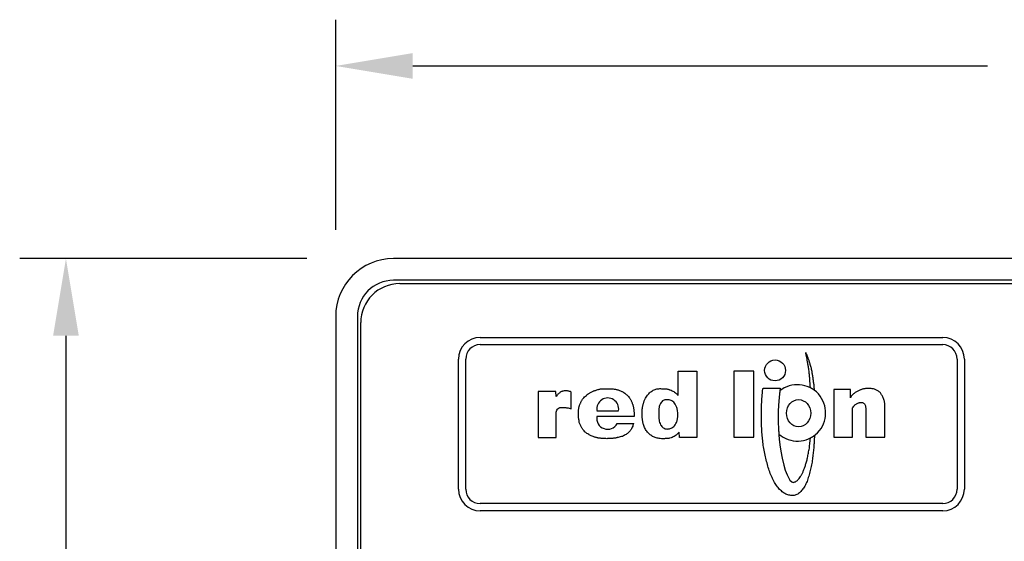
# Model space of a CAD drawing. Extents: x -1.2 to 35, y -5.4 to 2.
# Drawn here: x -0.9 to 2.5, y -0.5 to 1.3 of the extents above; entities that cross this region are included whole.
import ezdxf

# ---------------------------------------------------------------- set-up
doc = ezdxf.new("R2010")
doc.units = 0
doc.header["$LTSCALE"] = 0.5
doc.header["$MEASUREMENT"] = 0
doc.layers.get('0').update_dxf_attribs({"linetype": 'CONTINUOUS'})

msp = doc.modelspace()

# ---------------------------------------------------------------- linework, layer by layer
for p, q in [((0.2365, 0.5892), (0.2365, 1.3165)), ((0.5032, 1.1565), (2.4911, 1.1565)), ((0.1372, 0.4898), (-0.8568, 0.4898)), ((7.4865, 0.4898), (0.4365, 0.4898)), ((7.4865, 0.4148), (0.4365, 0.4148)), ((0.458, 0.4033), (7.465, 0.4033)), ((0.2365, 0.2898), (0.2365, -5.1602)), ((0.3115, 0.2898), (0.3115, -5.1602)), ((0.323, -5.1387), (0.323, 0.2683)), ((-0.6968, 0.2232), (-0.6968, -1.7827)), ((0.6615, -0.3076), (0.6615, 0.1424))]:
    msp.add_line(p, q)
at = {"color": 7}
for p, q in [((0.7365, 0.2174), (2.3365, 0.2174)), ((0.7365, 0.1924), (2.3365, 0.1924)), ((0.6865, -0.3076), (0.6865, 0.1424)), ((1.8627, 0.164), (1.8627, 0.1651)), ((1.8627, 0.1651), (1.8627, 0.1651)), ((1.8627, 0.1651), (1.8627, 0.1651)), ((1.8627, 0.1651), (1.8627, 0.1651)), ((1.8627, 0.1651), (1.8631, 0.1644)), ((1.8631, 0.1629), (1.8627, 0.164)), ((1.8631, 0.1644), (1.8635, 0.1633)), ((1.8635, 0.1607), (1.8631, 0.1629)), ((1.8635, 0.1633), (1.8646, 0.1611)), ((1.8638, 0.1585), (1.8635, 0.1607)), ((1.8646, 0.1552), (1.8638, 0.1585)), ((1.8646, 0.1611), (1.8653, 0.1592)), ((1.8649, 0.1537), (1.8646, 0.1552)), ((1.8653, 0.1519), (1.8649, 0.1537)), ((1.8653, 0.1592), (1.8664, 0.1563)), ((1.8657, 0.1497), (1.8653, 0.1519)), ((1.8664, 0.1475), (1.8657, 0.1497)), ((1.8664, 0.1563), (1.8679, 0.1533)), ((1.8664, 0.1456), (1.8664, 0.1475)), ((1.8671, 0.1434), (1.8664, 0.1456)), ((1.8671, 0.1412), (1.8671, 0.1434)), ((1.8679, 0.1387), (1.8671, 0.1412)), ((1.8679, 0.1533), (1.8693, 0.1493)), ((1.8682, 0.1365), (1.8679, 0.1387)), ((1.869, 0.1335), (1.8682, 0.1365)), ((1.8693, 0.1493), (1.8697, 0.1475)), ((1.8697, 0.1475), (1.8704, 0.1453)), ((1.8704, 0.1453), (1.8712, 0.1431)), ((1.8712, 0.1431), (1.8723, 0.1409)), ((1.8723, 0.1409), (1.873, 0.1387)), ((1.873, 0.1387), (1.8737, 0.1357)), ((2.3865, 0.1424), (2.3865, -0.3076)), ((2.4115, 0.1424), (2.4115, -0.3076)), ((1.8693, 0.1309), (1.869, 0.1335)), ((1.8701, 0.1276), (1.8693, 0.1309)), ((1.8701, 0.1247), (1.8701, 0.1276)), ((1.8708, 0.1218), (1.8701, 0.1247)), ((1.8712, 0.1185), (1.8708, 0.1218)), ((1.8719, 0.1152), (1.8712, 0.1185)), ((1.8723, 0.1119), (1.8719, 0.1152)), ((1.873, 0.1086), (1.8723, 0.1119)), ((1.8734, 0.1049), (1.873, 0.1086)), ((1.8741, 0.1008), (1.8734, 0.1049)), ((1.8737, 0.1357), (1.8748, 0.1332)), ((1.8748, 0.1332), (1.8759, 0.1298)), ((1.8759, 0.1298), (1.8767, 0.1273)), ((1.8767, 0.1273), (1.8774, 0.1243)), ((1.8774, 0.1243), (1.8782, 0.1214)), ((1.8782, 0.1214), (1.8793, 0.1181)), ((1.8793, 0.1181), (1.88, 0.1148)), ((1.88, 0.1148), (1.8811, 0.1115)), ((1.8811, 0.1115), (1.8818, 0.1078)), ((1.8818, 0.1078), (1.8829, 0.1038)), ((1.8829, 0.1038), (1.8833, 0.1008)), ((1.4217, 0.016), (1.4217, 0.1005)), ((1.4217, 0.1005), (1.4863, 0.1005)), ((1.4863, 0.1005), (1.4863, -0.1286)), ((1.6832, 0.1005), (1.6135, 0.1005)), ((1.6135, 0.1005), (1.6135, -0.1283)), ((1.6832, -0.1283), (1.6832, 0.1005)), ((1.8741, 0.0983), (1.8741, 0.1008)), ((1.8745, 0.095), (1.8741, 0.0983)), ((1.8748, 0.0924), (1.8745, 0.095)), ((1.8752, 0.0891), (1.8748, 0.0924)), ((1.8756, 0.0865), (1.8752, 0.0891)), ((1.8759, 0.0836), (1.8756, 0.0865)), ((1.8763, 0.0806), (1.8759, 0.0836)), ((1.8767, 0.0777), (1.8763, 0.0806)), ((1.8767, 0.0751), (1.8767, 0.0777)), ((1.8767, 0.0726), (1.8767, 0.0751)), ((1.8771, 0.07), (1.8767, 0.0726)), ((1.8774, 0.0674), (1.8771, 0.07)), ((1.8833, 0.1008), (1.8837, 0.0979)), ((1.8837, 0.0979), (1.884, 0.095)), ((1.884, 0.095), (1.8848, 0.0917)), ((1.8848, 0.0917), (1.8851, 0.0887)), ((1.8851, 0.0887), (1.8859, 0.0854)), ((1.8859, 0.0854), (1.8862, 0.0821)), ((1.8862, 0.0821), (1.887, 0.0788)), ((1.887, 0.0788), (1.8873, 0.0759)), ((1.8873, 0.0759), (1.8877, 0.0726)), ((1.8877, 0.0726), (1.8881, 0.0696)), ((1.8881, 0.0696), (1.8888, 0.0663)), ((1.1359, 0.034), (1.1382, 0.0351)), ((1.1382, 0.0351), (1.1404, 0.0359)), ((1.1404, 0.0359), (1.1429, 0.0366)), ((1.1429, 0.0366), (1.1455, 0.037)), ((1.1455, 0.037), (1.1481, 0.0377)), ((1.1481, 0.0377), (1.1506, 0.0381)), ((1.1506, 0.0381), (1.1532, 0.0388)), ((1.1532, 0.0388), (1.1561, 0.0388)), ((1.1561, 0.0388), (1.1587, 0.0392)), ((1.1587, 0.0392), (1.1617, 0.0395)), ((1.1617, 0.0395), (1.1642, 0.0399)), ((1.1642, 0.0399), (1.1672, 0.0399)), ((1.1672, 0.0399), (1.1697, 0.0399)), ((1.1697, 0.0399), (1.1727, 0.0399)), ((1.1727, 0.0399), (1.1745, 0.0399)), ((1.1745, 0.0399), (1.1756, 0.0399)), ((1.1756, 0.0399), (1.1789, 0.0399)), ((1.1789, 0.0399), (1.1815, 0.0399)), ((1.1815, 0.0399), (1.184, 0.0399)), ((1.184, 0.0399), (1.1866, 0.0399)), ((1.1866, 0.0399), (1.1896, 0.0399)), ((1.1896, 0.0399), (1.1918, 0.0399)), ((1.1918, 0.0399), (1.1947, 0.0395)), ((1.1947, 0.0395), (1.1969, 0.0392)), ((1.1969, 0.0392), (1.1998, 0.0384)), ((1.1998, 0.0384), (1.202, 0.0384)), ((1.202, 0.0384), (1.2042, 0.0377)), ((1.2042, 0.0377), (1.2064, 0.0373)), ((1.2064, 0.0373), (1.209, 0.0366)), ((1.209, 0.0366), (1.2112, 0.0362)), ((1.2112, 0.0362), (1.2134, 0.0355)), ((1.2134, 0.0355), (1.2156, 0.0348)), ((1.2156, 0.0348), (1.2182, 0.0337)), ((1.3328, 0.0329), (1.3354, 0.0344)), ((1.3354, 0.0344), (1.3387, 0.0355)), ((1.3387, 0.0355), (1.3416, 0.037)), ((1.3416, 0.037), (1.3446, 0.0381)), ((1.3446, 0.0381), (1.3475, 0.0388)), ((1.3475, 0.0388), (1.3508, 0.0392)), ((1.3508, 0.0392), (1.3541, 0.0399)), ((1.3541, 0.0399), (1.3574, 0.0403)), ((1.3574, 0.0403), (1.3607, 0.0403)), ((1.3607, 0.0403), (1.364, 0.0399)), ((1.364, 0.0399), (1.3666, 0.0399)), ((1.3666, 0.0399), (1.3695, 0.0399)), ((1.3695, 0.0399), (1.3721, 0.0399)), ((1.3721, 0.0399), (1.375, 0.0395)), ((1.375, 0.0395), (1.3773, 0.0395)), ((1.3773, 0.0395), (1.3798, 0.0392)), ((1.3798, 0.0392), (1.3824, 0.0388)), ((1.3824, 0.0388), (1.385, 0.0381)), ((1.385, 0.0381), (1.3868, 0.0377)), ((1.3868, 0.0377), (1.389, 0.037)), ((1.389, 0.037), (1.3908, 0.0366)), ((1.3908, 0.0366), (1.3919, 0.0362)), ((1.3919, 0.0362), (1.393, 0.0359)), ((1.393, 0.0359), (1.3967, 0.0348)), ((1.3967, 0.0348), (1.4004, 0.0329)), ((1.7133, 0.0329), (1.7137, 0.0344)), ((1.7137, 0.0344), (1.714, 0.037)), ((1.714, 0.037), (1.7148, 0.0388)), ((1.7148, 0.0388), (1.7155, 0.041)), ((1.7155, 0.041), (1.7159, 0.0414)), ((1.7159, 0.0414), (1.7737, 0.0414)), ((1.7737, 0.0414), (1.7705, 0.01)), ((1.8774, 0.0652), (1.8774, 0.0674)), ((1.8774, 0.0627), (1.8774, 0.0652)), ((1.8778, 0.0605), (1.8774, 0.0627)), ((1.8782, 0.0579), (1.8778, 0.0605)), ((1.8782, 0.0542), (1.8782, 0.0579)), ((1.8785, 0.0505), (1.8782, 0.0542)), ((1.8785, 0.0472), (1.8785, 0.0505)), ((1.8789, 0.0443), (1.8785, 0.0472)), ((1.8789, 0.0428), (1.8789, 0.0443)), ((1.8888, 0.0663), (1.8888, 0.0634)), ((1.8888, 0.0634), (1.8895, 0.0605)), ((1.8895, 0.0605), (1.8895, 0.0575)), ((1.8895, 0.0575), (1.8903, 0.0546)), ((1.8903, 0.0546), (1.8903, 0.0524)), ((1.8903, 0.0524), (1.8906, 0.0498)), ((1.8906, 0.0498), (1.8906, 0.0476)), ((1.8906, 0.0476), (1.891, 0.045)), ((1.891, 0.045), (1.891, 0.0432)), ((1.891, 0.0432), (1.8914, 0.041)), ((1.8914, 0.041), (1.8914, 0.0392)), ((1.8914, 0.0392), (1.8917, 0.037)), ((1.8917, 0.037), (1.8917, 0.0348)), ((2.0176, 0.0373), (1.9599, 0.0373)), ((1.9599, 0.0373), (1.96, -0.1283)), ((2.0176, 0.0083), (2.0176, 0.0373)), ((2.0495, 0.0344), (2.0473, 0.0333)), ((2.0517, 0.0355), (2.0495, 0.0344)), ((2.0539, 0.0362), (2.0517, 0.0355)), ((2.0561, 0.037), (2.0539, 0.0362)), ((2.0583, 0.0377), (2.0561, 0.037)), ((2.0606, 0.0381), (2.0583, 0.0377)), ((2.0628, 0.0388), (2.0606, 0.0381)), ((2.0653, 0.0392), (2.0628, 0.0388)), ((2.0672, 0.0399), (2.0653, 0.0392)), ((2.0694, 0.0403), (2.0672, 0.0399)), ((2.0716, 0.0406), (2.0694, 0.0403)), ((2.0738, 0.0406), (2.0716, 0.0406)), ((2.0774, 0.0406), (2.0738, 0.0406)), ((2.0815, 0.0406), (2.0774, 0.0406)), ((2.0841, 0.0406), (2.0815, 0.0406)), ((2.087, 0.0406), (2.0841, 0.0406)), ((2.0896, 0.0406), (2.087, 0.0406)), ((2.0925, 0.0399), (2.0896, 0.0406)), ((2.0951, 0.0395), (2.0925, 0.0399)), ((2.0976, 0.0388), (2.0951, 0.0395)), ((2.1002, 0.0381), (2.0976, 0.0388)), ((2.1031, 0.037), (2.1002, 0.0381)), ((2.1053, 0.0362), (2.1031, 0.037)), ((2.1079, 0.0351), (2.1053, 0.0362)), ((2.1101, 0.0337), (2.1079, 0.0351)), ((0.9978, 0.0307), (0.9365, 0.0307)), ((0.9365, 0.0307), (0.9365, -0.1286)), ((0.9997, 0.0131), (0.9978, 0.0307)), ((1.0015, 0.016), (0.9997, 0.0131)), ((1.0033, 0.0186), (1.0015, 0.016)), ((1.0055, 0.0208), (1.0033, 0.0186)), ((1.0077, 0.0226), (1.0055, 0.0208)), ((1.0096, 0.0245), (1.0077, 0.0226)), ((1.0114, 0.0259), (1.0096, 0.0245)), ((1.0136, 0.0274), (1.0114, 0.0259)), ((1.0158, 0.0285), (1.0136, 0.0274)), ((1.0176, 0.0296), (1.0158, 0.0285)), ((1.0195, 0.0307), (1.0176, 0.0296)), ((1.0213, 0.0314), (1.0195, 0.0307)), ((1.0235, 0.0318), (1.0213, 0.0314)), ((1.0272, 0.0325), (1.0235, 0.0318)), ((1.0312, 0.0325), (1.0272, 0.0325)), ((1.0334, 0.0325), (1.0312, 0.0325)), ((1.0356, 0.0325), (1.0334, 0.0325)), ((1.0382, 0.0325), (1.0356, 0.0325)), ((1.0408, 0.0318), (1.0382, 0.0325)), ((1.043, 0.0314), (1.0408, 0.0318)), ((1.0459, 0.0307), (1.043, 0.0314)), ((1.0485, 0.0296), (1.0459, 0.0307)), ((1.0514, 0.0281), (1.0485, 0.0296)), ((1.0514, -0.0295), (1.0514, 0.0281)), ((1.0882, -0.0005), (1.0893, 0.0013)), ((1.0893, 0.0013), (1.0904, 0.0032)), ((1.0904, 0.0032), (1.0919, 0.0046)), ((1.0919, 0.0046), (1.0945, 0.0079)), ((1.0945, 0.0079), (1.0974, 0.0113)), ((1.0974, 0.0113), (1.1007, 0.0142)), ((1.1007, 0.0142), (1.104, 0.0168)), ((1.104, 0.0168), (1.1055, 0.0186)), ((1.1055, 0.0186), (1.1073, 0.0201)), ((1.1073, 0.0201), (1.1088, 0.0215)), ((1.1088, 0.0215), (1.1106, 0.0226)), ((1.1106, 0.0226), (1.1125, 0.0237)), ((1.1125, 0.0237), (1.1143, 0.0248)), ((1.1143, 0.0248), (1.1161, 0.0259)), ((1.1161, 0.0259), (1.1183, 0.027)), ((1.1183, 0.027), (1.1202, 0.0281)), ((1.1202, 0.0281), (1.1224, 0.0292)), ((1.1224, 0.0292), (1.1246, 0.0303)), ((1.1246, 0.0303), (1.1268, 0.0311)), ((1.1268, 0.0311), (1.129, 0.0322)), ((1.129, 0.0322), (1.1312, 0.0329)), ((1.1312, 0.0329), (1.1334, 0.0337)), ((1.1334, 0.0337), (1.1359, 0.034)), ((1.2182, 0.0337), (1.2219, 0.0325)), ((1.2219, 0.0325), (1.2259, 0.0307)), ((1.2259, 0.0307), (1.2277, 0.0296)), ((1.2277, 0.0296), (1.2296, 0.0285)), ((1.2296, 0.0285), (1.2314, 0.0274)), ((1.2314, 0.0274), (1.2336, 0.0263)), ((1.2336, 0.0263), (1.2369, 0.0241)), ((1.2369, 0.0241), (1.2402, 0.0212)), ((1.2402, 0.0212), (1.2417, 0.0201)), ((1.2417, 0.0201), (1.2435, 0.0186)), ((1.2435, 0.0186), (1.245, 0.0171)), ((1.245, 0.0171), (1.2468, 0.0153)), ((1.2468, 0.0153), (1.2494, 0.0127)), ((1.2494, 0.0127), (1.252, 0.0094)), ((1.252, 0.0094), (1.2531, 0.0079)), ((1.2531, 0.0079), (1.2542, 0.0061)), ((1.2542, 0.0061), (1.2553, 0.0046)), ((1.2553, 0.0046), (1.2564, 0.0024)), ((1.2564, 0.0024), (1.2571, 0.001)), ((1.2571, 0.001), (1.2582, -0.0009)), ((1.3042, -0.0016), (1.3053, 0.0002)), ((1.3053, 0.0002), (1.3068, 0.0043)), ((1.3068, 0.0043), (1.3086, 0.0076)), ((1.3086, 0.0076), (1.3104, 0.0109)), ((1.3104, 0.0109), (1.3126, 0.0142)), ((1.3126, 0.0142), (1.3148, 0.0171)), ((1.3148, 0.0171), (1.3174, 0.0197)), ((1.3174, 0.0197), (1.3196, 0.0226)), ((1.3196, 0.0226), (1.3218, 0.0252)), ((1.3218, 0.0252), (1.3244, 0.0274)), ((1.3244, 0.0274), (1.3273, 0.0292)), ((1.3273, 0.0292), (1.3299, 0.0314)), ((1.3299, 0.0314), (1.3328, 0.0329)), ((1.3724, 0.0002), (1.3696, -0.0012)), ((1.3757, 0.0012), (1.3724, 0.0002)), ((1.3791, 0.0016), (1.3757, 0.0012)), ((1.3833, 0.0016), (1.3791, 0.0016)), ((1.3838, 0.0016), (1.3833, 0.0016)), ((1.3852, 0.0016), (1.3838, 0.0016)), ((1.3876, 0.0016), (1.3852, 0.0016)), ((1.3905, 0.0016), (1.3876, 0.0016)), ((1.3938, 0.0002), (1.3905, 0.0016)), ((1.3966, -0.0007), (1.3938, 0.0002)), ((1.4004, 0.0329), (1.4033, 0.0318)), ((1.4033, 0.0318), (1.4063, 0.03)), ((1.4063, 0.03), (1.4088, 0.0281)), ((1.4088, 0.0281), (1.4118, 0.0259)), ((1.4118, 0.0259), (1.414, 0.0237)), ((1.414, 0.0237), (1.4165, 0.0215)), ((1.4165, 0.0215), (1.4191, 0.019)), ((1.4191, 0.019), (1.4217, 0.016)), ((1.7107, 0.0039), (1.7111, 0.0061)), ((1.7107, 0.0017), (1.7107, 0.0039)), ((1.7107, -0.0009), (1.7107, 0.0017)), ((1.7111, 0.0083), (1.7115, 0.0105)), ((1.7111, 0.0061), (1.7111, 0.0083)), ((1.7115, 0.0124), (1.7118, 0.0138)), ((1.7115, 0.0105), (1.7115, 0.0124)), ((1.7118, 0.0175), (1.7122, 0.0204)), ((1.7118, 0.0138), (1.7118, 0.0175)), ((1.7122, 0.0204), (1.7126, 0.0237)), ((1.7126, 0.0237), (1.7129, 0.0259)), ((1.7129, 0.0289), (1.7133, 0.0307)), ((1.7129, 0.0259), (1.7129, 0.0289)), ((1.7133, 0.0307), (1.7133, 0.0329)), ((1.7705, 0.01), (1.7686, -0.018)), ((1.7705, 0.01), (1.7686, -0.018)), ((1.7727, 0.0319), (1.7705, 0.01)), ((2.0187, 0.0105), (2.0176, 0.0083)), ((2.0198, 0.0127), (2.0187, 0.0105)), ((2.0213, 0.0149), (2.0198, 0.0127)), ((2.0227, 0.0164), (2.0213, 0.0149)), ((2.0242, 0.0186), (2.0227, 0.0164)), ((2.026, 0.0201), (2.0242, 0.0186)), ((2.0279, 0.0219), (2.026, 0.0201)), ((2.0301, 0.023), (2.0279, 0.0219)), ((2.0319, 0.0248), (2.0301, 0.023)), ((2.0337, 0.0263), (2.0319, 0.0248)), ((2.036, 0.0278), (2.0337, 0.0263)), ((2.0382, 0.0289), (2.036, 0.0278)), ((2.0404, 0.0303), (2.0382, 0.0289)), ((2.0426, 0.0314), (2.0404, 0.0303)), ((2.0448, 0.0325), (2.0426, 0.0314)), ((2.0473, 0.0333), (2.0448, 0.0325)), ((2.1127, 0.0322), (2.1101, 0.0337)), ((2.1145, 0.0311), (2.1127, 0.0322)), ((2.1167, 0.0292), (2.1145, 0.0311)), ((2.1186, 0.0274), (2.1167, 0.0292)), ((2.1208, 0.0252), (2.1186, 0.0274)), ((2.1222, 0.0234), (2.1208, 0.0252)), ((2.1237, 0.0212), (2.1222, 0.0234)), ((2.1252, 0.019), (2.1237, 0.0212)), ((2.127, 0.0164), (2.1252, 0.019)), ((2.1281, 0.0142), (2.127, 0.0164)), ((2.1296, 0.0113), (2.1281, 0.0142)), ((2.1307, 0.0087), (2.1296, 0.0113)), ((2.1321, 0.0054), (2.1307, 0.0087)), ((2.1329, 0.0028), (2.1321, 0.0054)), ((2.134, -0.0005), (2.1329, 0.0028)), ((1.0015, -0.0343), (1.0041, -0.0313)), ((1.0041, -0.0313), (1.0063, -0.0284)), ((1.0063, -0.0284), (1.0099, -0.0266)), ((1.0099, -0.0266), (1.0118, -0.0255)), ((1.0118, -0.0255), (1.014, -0.0251)), ((1.014, -0.0251), (1.0165, -0.0251)), ((1.0165, -0.0251), (1.0195, -0.0251)), ((1.0195, -0.0251), (1.0217, -0.0251)), ((1.0217, -0.0251), (1.0239, -0.0251)), ((1.0239, -0.0251), (1.0261, -0.0251)), ((1.0261, -0.0251), (1.0287, -0.0251)), ((1.0287, -0.0251), (1.0305, -0.0251)), ((1.0305, -0.0251), (1.0327, -0.0255)), ((1.0327, -0.0255), (1.0349, -0.0258)), ((1.0349, -0.0258), (1.0371, -0.0262)), ((1.0371, -0.0262), (1.0408, -0.0269)), ((1.0408, -0.0269), (1.0444, -0.0277)), ((1.0444, -0.0277), (1.0478, -0.0284)), ((1.0478, -0.0284), (1.0514, -0.0295)), ((1.0765, -0.035), (1.0768, -0.0324)), ((1.0768, -0.0324), (1.0772, -0.0302)), ((1.0772, -0.0302), (1.0779, -0.028)), ((1.0779, -0.0255), (1.0787, -0.0233)), ((1.0779, -0.028), (1.0779, -0.0255)), ((1.0787, -0.0233), (1.079, -0.0211)), ((1.079, -0.0211), (1.0801, -0.0189)), ((1.0801, -0.0189), (1.0805, -0.0167)), ((1.0805, -0.0167), (1.0812, -0.0144)), ((1.0812, -0.0144), (1.0823, -0.0126)), ((1.0823, -0.0126), (1.0834, -0.0108)), ((1.0834, -0.0108), (1.0842, -0.0086)), ((1.0842, -0.0086), (1.0849, -0.0064)), ((1.0849, -0.0064), (1.086, -0.0045)), ((1.086, -0.0045), (1.0871, -0.0027)), ((1.0871, -0.0027), (1.0882, -0.0005)), ((1.2582, -0.0009), (1.2593, -0.0027)), ((1.2593, -0.0027), (1.2604, -0.0049)), ((1.2604, -0.0049), (1.2612, -0.0067)), ((1.2612, -0.0067), (1.2619, -0.0089)), ((1.2619, -0.0089), (1.2626, -0.0111)), ((1.2626, -0.0111), (1.2637, -0.0133)), ((1.2637, -0.0133), (1.2641, -0.0152)), ((1.2641, -0.0152), (1.2648, -0.0174)), ((1.2648, -0.0174), (1.2652, -0.0196)), ((1.2652, -0.0196), (1.2659, -0.0218)), ((1.2659, -0.0218), (1.2663, -0.024)), ((1.2663, -0.024), (1.2667, -0.0266)), ((1.2667, -0.0266), (1.267, -0.0288)), ((1.267, -0.0288), (1.2678, -0.0313)), ((1.2678, -0.0313), (1.2678, -0.0335)), ((1.2678, -0.0335), (1.2681, -0.0361)), ((1.2968, -0.0332), (1.2972, -0.0306)), ((1.2968, -0.0357), (1.2968, -0.0332)), ((1.2972, -0.0306), (1.2976, -0.028)), ((1.2976, -0.028), (1.2979, -0.0258)), ((1.2979, -0.0233), (1.2987, -0.0207)), ((1.2979, -0.0258), (1.2979, -0.0233)), ((1.2987, -0.0207), (1.299, -0.0185)), ((1.299, -0.0185), (1.2998, -0.0163)), ((1.2998, -0.0163), (1.3001, -0.0141)), ((1.3001, -0.0141), (1.3009, -0.0119)), ((1.3009, -0.0119), (1.3012, -0.0097)), ((1.3012, -0.0097), (1.3023, -0.0078)), ((1.3023, -0.0078), (1.3027, -0.0056)), ((1.3027, -0.0056), (1.3035, -0.0034)), ((1.3035, -0.0034), (1.3042, -0.0016)), ((1.3544, -0.0316), (1.3539, -0.0344)), ((1.3549, -0.0292), (1.3544, -0.0316)), ((1.3553, -0.0268), (1.3549, -0.0292)), ((1.3558, -0.0221), (1.3553, -0.0268)), ((1.3572, -0.0183), (1.3558, -0.0221)), ((1.3586, -0.014), (1.3572, -0.0183)), ((1.3605, -0.0112), (1.3586, -0.014)), ((1.362, -0.0079), (1.3605, -0.0112)), ((1.3643, -0.0055), (1.362, -0.0079)), ((1.3667, -0.0026), (1.3643, -0.0055)), ((1.3696, -0.0012), (1.3667, -0.0026)), ((1.3995, -0.0022), (1.3966, -0.0007)), ((1.4028, -0.0041), (1.3995, -0.0022)), ((1.4061, -0.0069), (1.4028, -0.0041)), ((1.4085, -0.0098), (1.4061, -0.0069)), ((1.4113, -0.0136), (1.4085, -0.0098)), ((1.4123, -0.0155), (1.4113, -0.0136)), ((1.4137, -0.0178), (1.4123, -0.0155)), ((1.4147, -0.0202), (1.4137, -0.0178)), ((1.4161, -0.023), (1.4147, -0.0202)), ((1.4166, -0.0254), (1.4161, -0.023)), ((1.4175, -0.0283), (1.4166, -0.0254)), ((1.418, -0.0316), (1.4175, -0.0283)), ((1.4189, -0.0349), (1.418, -0.0316)), ((1.7096, -0.0178), (1.71, -0.0148)), ((1.7096, -0.0207), (1.7096, -0.0178)), ((1.7096, -0.024), (1.7096, -0.0207)), ((1.7096, -0.0277), (1.7096, -0.024)), ((1.7096, -0.031), (1.7096, -0.0277)), ((1.7096, -0.0343), (1.7096, -0.031)), ((1.71, -0.0115), (1.7104, -0.0089)), ((1.71, -0.0148), (1.71, -0.0115)), ((1.7104, -0.006), (1.7107, -0.0038)), ((1.7104, -0.0089), (1.7104, -0.006)), ((1.7107, -0.0038), (1.7107, -0.0009)), ((1.7686, -0.018), (1.7673, -0.0378)), ((1.7686, -0.018), (1.7673, -0.0378)), ((2.0249, -0.0262), (2.0264, -0.0236)), ((2.0249, -0.0291), (2.0249, -0.0262)), ((2.0249, -0.1283), (2.0249, -0.0291)), ((2.0264, -0.0236), (2.0286, -0.0207)), ((2.0286, -0.0207), (2.0315, -0.0178)), ((2.0315, -0.0178), (2.033, -0.0163)), ((2.033, -0.0163), (2.0349, -0.0148)), ((2.0349, -0.0148), (2.0367, -0.0137)), ((2.0367, -0.0137), (2.0389, -0.0126)), ((2.0389, -0.0126), (2.0407, -0.0115)), ((2.0407, -0.0115), (2.0429, -0.0104)), ((2.0429, -0.0104), (2.0451, -0.0093)), ((2.0451, -0.0093), (2.0473, -0.0089)), ((2.0473, -0.0089), (2.0492, -0.0078)), ((2.0492, -0.0078), (2.0514, -0.0075)), ((2.0514, -0.0075), (2.0532, -0.0075)), ((2.0532, -0.0075), (2.0554, -0.0075)), ((2.0554, -0.0075), (2.0572, -0.0075)), ((2.0572, -0.0075), (2.0595, -0.0082)), ((2.0595, -0.0082), (2.0613, -0.0089)), ((2.0613, -0.0089), (2.0631, -0.01)), ((2.0631, -0.01), (2.0646, -0.0111)), ((2.0646, -0.0111), (2.0661, -0.0126)), ((2.0661, -0.0126), (2.0672, -0.0144)), ((2.0672, -0.0144), (2.0683, -0.017)), ((2.0683, -0.017), (2.069, -0.0192)), ((2.069, -0.0192), (2.0697, -0.0225)), ((2.0697, -0.0225), (2.0697, -0.024)), ((2.0697, -0.024), (2.0701, -0.0258)), ((2.0701, -0.0258), (2.0705, -0.0277)), ((2.0705, -0.0277), (2.0708, -0.0299)), ((2.0708, -0.0299), (2.0708, -0.1283)), ((2.1347, -0.0038), (2.134, -0.0005)), ((2.1355, -0.0075), (2.1347, -0.0038)), ((2.1358, -0.0108), (2.1355, -0.0075)), ((2.1362, -0.0144), (2.1358, -0.0108)), ((2.1362, -0.0163), (2.1362, -0.0144)), ((2.1362, -0.0181), (2.1362, -0.0163)), ((2.1362, -0.0203), (2.1362, -0.0181)), ((2.1366, -0.0225), (2.1362, -0.0203)), ((2.1366, -0.1283), (2.1366, -0.0225)), ((0.9997, -0.0413), (1.0004, -0.0376)), ((0.9997, -0.0453), (0.9997, -0.0413)), ((0.9997, -0.1286), (0.9997, -0.0453)), ((1.0004, -0.0376), (1.0015, -0.0343)), ((1.0765, -0.0376), (1.0765, -0.035)), ((1.0765, -0.0398), (1.0765, -0.0376)), ((1.0765, -0.0424), (1.0765, -0.0398)), ((1.0765, -0.0449), (1.0765, -0.0424)), ((1.0765, -0.0479), (1.0765, -0.0449)), ((1.0765, -0.0504), (1.0765, -0.0479)), ((1.0765, -0.0534), (1.0765, -0.0504)), ((1.0765, -0.0563), (1.0765, -0.0534)), ((1.0768, -0.0592), (1.0765, -0.0563)), ((1.0768, -0.0618), (1.0768, -0.0592)), ((1.0772, -0.0644), (1.0768, -0.0618)), ((1.0776, -0.067), (1.0772, -0.0644)), ((1.0783, -0.0699), (1.0776, -0.067)), ((1.14, -0.0362), (1.14, -0.0362)), ((1.14, -0.0362), (1.1745, -0.0362)), ((1.1745, -0.0559), (1.1401, -0.0559)), ((1.1745, -0.0362), (1.2151, -0.0362)), ((1.2696, -0.0559), (1.1745, -0.0559)), ((1.2681, -0.0361), (1.2685, -0.0387)), ((1.2685, -0.0387), (1.2689, -0.0413)), ((1.2689, -0.0413), (1.2689, -0.0435)), ((1.2689, -0.0435), (1.2692, -0.0464)), ((1.2692, -0.0464), (1.2692, -0.049)), ((1.2692, -0.049), (1.2696, -0.0519)), ((1.2696, -0.0519), (1.2696, -0.0559)), ((1.2968, -0.0383), (1.2968, -0.0357)), ((1.2968, -0.0413), (1.2968, -0.0383)), ((1.2968, -0.0438), (1.2968, -0.0413)), ((1.2968, -0.0471), (1.2968, -0.0438)), ((1.2968, -0.0493), (1.2968, -0.0471)), ((1.2968, -0.0519), (1.2968, -0.0493)), ((1.2968, -0.0545), (1.2968, -0.0519)), ((1.2968, -0.057), (1.2968, -0.0545)), ((1.2968, -0.0592), (1.2968, -0.057)), ((1.2972, -0.0618), (1.2968, -0.0592)), ((1.2976, -0.064), (1.2972, -0.0618)), ((1.2979, -0.0666), (1.2976, -0.064)), ((1.2979, -0.0684), (1.2979, -0.0666)), ((1.3539, -0.0344), (1.3539, -0.0373)), ((1.3539, -0.0373), (1.3539, -0.0397)), ((1.3539, -0.0397), (1.3539, -0.0425)), ((1.3539, -0.0425), (1.3539, -0.0458)), ((1.3539, -0.0458), (1.3539, -0.0492)), ((1.3539, -0.0492), (1.3539, -0.0539)), ((1.3539, -0.0539), (1.3539, -0.0586)), ((1.3539, -0.0586), (1.3544, -0.0634)), ((1.3544, -0.0634), (1.3553, -0.0686)), ((1.418, -0.0681), (1.4189, -0.0653)), ((1.4194, -0.0382), (1.4189, -0.0349)), ((1.4189, -0.0653), (1.4194, -0.0615)), ((1.4199, -0.042), (1.4194, -0.0382)), ((1.4194, -0.0615), (1.4199, -0.0582)), ((1.4199, -0.0463), (1.4199, -0.042)), ((1.4204, -0.0511), (1.4199, -0.0463)), ((1.4199, -0.0544), (1.4204, -0.0511)), ((1.4199, -0.0582), (1.4199, -0.0544)), ((1.7093, -0.0629), (1.7096, -0.0589)), ((1.7093, -0.0673), (1.7093, -0.0629)), ((1.7093, -0.0721), (1.7093, -0.0673)), ((1.7096, -0.0379), (1.7096, -0.0343)), ((1.7096, -0.042), (1.7096, -0.0379)), ((1.7096, -0.046), (1.7096, -0.042)), ((1.7096, -0.0501), (1.7096, -0.046)), ((1.7096, -0.0545), (1.7096, -0.0501)), ((1.7096, -0.0589), (1.7096, -0.0545)), ((1.7673, -0.0378), (1.7673, -0.0581)), ((1.7673, -0.0378), (1.7673, -0.0581)), ((1.7673, -0.0581), (1.7673, -0.0766)), ((1.7673, -0.0581), (1.7673, -0.0766)), ((1.0783, -0.0721), (1.0783, -0.0699)), ((1.079, -0.0747), (1.0783, -0.0721)), ((1.0794, -0.0769), (1.079, -0.0747)), ((1.0805, -0.0794), (1.0794, -0.0769)), ((1.0812, -0.0816), (1.0805, -0.0794)), ((1.082, -0.0838), (1.0812, -0.0816)), ((1.0831, -0.086), (1.082, -0.0838)), ((1.0842, -0.0882), (1.0831, -0.086)), ((1.0849, -0.0901), (1.0842, -0.0882)), ((1.0856, -0.0919), (1.0849, -0.0901)), ((1.0867, -0.0938), (1.0856, -0.0919)), ((1.0879, -0.096), (1.0867, -0.0938)), ((1.089, -0.0974), (1.0879, -0.096)), ((1.0901, -0.0993), (1.089, -0.0974)), ((1.0915, -0.1011), (1.0901, -0.0993)), ((1.093, -0.1029), (1.0915, -0.1011)), ((1.2108, -0.0811), (1.2674, -0.0811)), ((1.2586, -0.1015), (1.2567, -0.1037)), ((1.26, -0.0985), (1.2586, -0.1015)), ((1.2615, -0.0956), (1.26, -0.0985)), ((1.2626, -0.0927), (1.2615, -0.0956)), ((1.2641, -0.0901), (1.2626, -0.0927)), ((1.2648, -0.0868), (1.2641, -0.0901)), ((1.2659, -0.0838), (1.2648, -0.0868)), ((1.2665, -0.0811), (1.2659, -0.0838)), ((1.2983, -0.0706), (1.2979, -0.0684)), ((1.2987, -0.0728), (1.2983, -0.0706)), ((1.299, -0.075), (1.2987, -0.0728)), ((1.2994, -0.0769), (1.299, -0.075)), ((1.3001, -0.0791), (1.2994, -0.0769)), ((1.3005, -0.0813), (1.3001, -0.0791)), ((1.3016, -0.0835), (1.3005, -0.0813)), ((1.3027, -0.0871), (1.3016, -0.0835)), ((1.3038, -0.0908), (1.3027, -0.0871)), ((1.3053, -0.0941), (1.3038, -0.0908)), ((1.3071, -0.0978), (1.3053, -0.0941)), ((1.3086, -0.1011), (1.3071, -0.0978)), ((1.3108, -0.1044), (1.3086, -0.1011)), ((1.3553, -0.0686), (1.3558, -0.0729)), ((1.3558, -0.0729), (1.3572, -0.0772)), ((1.3572, -0.0772), (1.3586, -0.081)), ((1.3586, -0.081), (1.3605, -0.0848)), ((1.3605, -0.0848), (1.362, -0.0876)), ((1.362, -0.0876), (1.3643, -0.0909)), ((1.3643, -0.0909), (1.3667, -0.0933)), ((1.3667, -0.0933), (1.3696, -0.0957)), ((1.3696, -0.0957), (1.3724, -0.0971)), ((1.3724, -0.0971), (1.3757, -0.0985)), ((1.3757, -0.0985), (1.3795, -0.0995)), ((1.3795, -0.0995), (1.3838, -0.0999)), ((1.3838, -0.0999), (1.3857, -0.0995)), ((1.3857, -0.0995), (1.3881, -0.0995)), ((1.3881, -0.0995), (1.3909, -0.0985)), ((1.3909, -0.0985), (1.3942, -0.098)), ((1.3942, -0.098), (1.3971, -0.0966)), ((1.3971, -0.0966), (1.3999, -0.0952)), ((1.3999, -0.0952), (1.4028, -0.0933)), ((1.4028, -0.0933), (1.4061, -0.0914)), ((1.4061, -0.0914), (1.4085, -0.0881)), ((1.4085, -0.0881), (1.4113, -0.0852)), ((1.4113, -0.0852), (1.4137, -0.081)), ((1.4137, -0.081), (1.4161, -0.0767)), ((1.4161, -0.0767), (1.4166, -0.0738)), ((1.4166, -0.0738), (1.4175, -0.071)), ((1.4175, -0.071), (1.418, -0.0681)), ((1.7093, -0.0769), (1.7093, -0.0721)), ((1.7093, -0.0813), (1.7093, -0.0769)), ((1.7096, -0.0864), (1.7093, -0.0813)), ((1.71, -0.0912), (1.7096, -0.0864)), ((1.7104, -0.0967), (1.71, -0.0912)), ((1.7104, -0.1015), (1.7104, -0.0967)), ((1.7107, -0.1066), (1.7104, -0.1015)), ((1.7673, -0.0766), (1.7686, -0.0982)), ((1.7673, -0.0766), (1.7686, -0.0982)), ((1.7686, -0.0982), (1.7699, -0.1199)), ((1.7686, -0.0982), (1.7697, -0.1171)), ((0.9365, -0.1286), (0.9997, -0.1286)), ((1.0956, -0.1059), (1.093, -0.1029)), ((1.0985, -0.1092), (1.0956, -0.1059)), ((1.1, -0.1103), (1.0985, -0.1092)), ((1.1018, -0.1117), (1.1, -0.1103)), ((1.1033, -0.1132), (1.1018, -0.1117)), ((1.1055, -0.1147), (1.1033, -0.1132)), ((1.1088, -0.1169), (1.1055, -0.1147)), ((1.1121, -0.1191), (1.1088, -0.1169)), ((1.1139, -0.1198), (1.1121, -0.1191)), ((1.1158, -0.1209), (1.1139, -0.1198)), ((1.1176, -0.1217), (1.1158, -0.1209)), ((1.1198, -0.1228), (1.1176, -0.1217)), ((1.1235, -0.1242), (1.1198, -0.1228)), ((1.1275, -0.1261), (1.1235, -0.1242)), ((1.1297, -0.1264), (1.1275, -0.1261)), ((1.1319, -0.1275), (1.1297, -0.1264)), ((1.1341, -0.1279), (1.1319, -0.1275)), ((1.1363, -0.129), (1.1341, -0.1279)), ((1.1385, -0.1294), (1.1363, -0.129)), ((1.1407, -0.1297), (1.1385, -0.1294)), ((1.1429, -0.1301), (1.1407, -0.1297)), ((1.1451, -0.1308), (1.1429, -0.1301)), ((1.1473, -0.1308), (1.1451, -0.1308)), ((1.1495, -0.1316), (1.1473, -0.1308)), ((1.1521, -0.1316), (1.1495, -0.1316)), ((1.1547, -0.1323), (1.1521, -0.1316)), ((1.1569, -0.1323), (1.1547, -0.1323)), ((1.1591, -0.1327), (1.1569, -0.1323)), ((1.1617, -0.1327), (1.1591, -0.1327)), ((1.1642, -0.133), (1.1617, -0.1327)), ((1.1664, -0.133), (1.1642, -0.133)), ((1.169, -0.133), (1.1664, -0.133)), ((1.1716, -0.133), (1.169, -0.133)), ((1.1745, -0.1334), (1.1716, -0.133)), ((1.1771, -0.133), (1.1745, -0.1334)), ((1.1796, -0.133), (1.1771, -0.133)), ((1.1822, -0.133), (1.1796, -0.133)), ((1.1848, -0.133), (1.1822, -0.133)), ((1.1874, -0.1327), (1.1848, -0.133)), ((1.1899, -0.1327), (1.1874, -0.1327)), ((1.1925, -0.1323), (1.1899, -0.1327)), ((1.1951, -0.1323), (1.1925, -0.1323)), ((1.1973, -0.1316), (1.1951, -0.1323)), ((1.1995, -0.1316), (1.1973, -0.1316)), ((1.2017, -0.1308), (1.1995, -0.1316)), ((1.2042, -0.1308), (1.2017, -0.1308)), ((1.2064, -0.1301), (1.2042, -0.1308)), ((1.2086, -0.1301), (1.2064, -0.1301)), ((1.2108, -0.1294), (1.2086, -0.1301)), ((1.2134, -0.1294), (1.2108, -0.1294)), ((1.2171, -0.1283), (1.2134, -0.1294)), ((1.2211, -0.1272), (1.2171, -0.1283)), ((1.2248, -0.1261), (1.2211, -0.1272)), ((1.2285, -0.125), (1.2248, -0.1261)), ((1.2318, -0.1231), (1.2285, -0.125)), ((1.2351, -0.1217), (1.2318, -0.1231)), ((1.238, -0.1202), (1.2351, -0.1217)), ((1.2413, -0.1187), (1.238, -0.1202)), ((1.2439, -0.1165), (1.2413, -0.1187)), ((1.2465, -0.1147), (1.2439, -0.1165)), ((1.2487, -0.1125), (1.2465, -0.1147)), ((1.2509, -0.1106), (1.2487, -0.1125)), ((1.2527, -0.1081), (1.2509, -0.1106)), ((1.2549, -0.1059), (1.2527, -0.1081)), ((1.2567, -0.1037), (1.2549, -0.1059)), ((1.313, -0.1073), (1.3108, -0.1044)), ((1.3152, -0.1103), (1.313, -0.1073)), ((1.3174, -0.1125), (1.3152, -0.1103)), ((1.3196, -0.115), (1.3174, -0.1125)), ((1.3218, -0.1173), (1.3196, -0.115)), ((1.3247, -0.1195), (1.3218, -0.1173)), ((1.3269, -0.1213), (1.3247, -0.1195)), ((1.3299, -0.1231), (1.3269, -0.1213)), ((1.3328, -0.125), (1.3299, -0.1231)), ((1.3361, -0.1268), (1.3328, -0.125)), ((1.3391, -0.1279), (1.3361, -0.1268)), ((1.342, -0.129), (1.3391, -0.1279)), ((1.3453, -0.1301), (1.342, -0.129)), ((1.349, -0.1312), (1.3453, -0.1301)), ((1.3523, -0.1316), (1.349, -0.1312)), ((1.3556, -0.1323), (1.3523, -0.1316)), ((1.3593, -0.1327), (1.3556, -0.1323)), ((1.3633, -0.1334), (1.3593, -0.1327)), ((1.3659, -0.1334), (1.3633, -0.1334)), ((1.3688, -0.1334), (1.3659, -0.1334)), ((1.3714, -0.1334), (1.3688, -0.1334)), ((1.3743, -0.1334), (1.3714, -0.1334)), ((1.3765, -0.133), (1.3743, -0.1334)), ((1.3791, -0.133), (1.3765, -0.133)), ((1.3817, -0.1327), (1.3791, -0.133)), ((1.3842, -0.1327), (1.3817, -0.1327)), ((1.3864, -0.1319), (1.3842, -0.1327)), ((1.3886, -0.1319), (1.3864, -0.1319)), ((1.3908, -0.1312), (1.3886, -0.1319)), ((1.3919, -0.1312), (1.3908, -0.1312)), ((1.393, -0.1312), (1.3919, -0.1312)), ((1.3967, -0.1301), (1.393, -0.1312)), ((1.4007, -0.129), (1.3967, -0.1301)), ((1.4041, -0.1272), (1.4007, -0.129)), ((1.4074, -0.1257), (1.4041, -0.1272)), ((1.4107, -0.1235), (1.4074, -0.1257)), ((1.414, -0.1213), (1.4107, -0.1235)), ((1.4165, -0.1187), (1.414, -0.1213)), ((1.4195, -0.1162), (1.4165, -0.1187)), ((1.422, -0.1132), (1.4195, -0.1162)), ((1.425, -0.1103), (1.422, -0.1132)), ((1.4261, -0.1286), (1.425, -0.1103)), ((1.4863, -0.1286), (1.4261, -0.1286)), ((1.6135, -0.1283), (1.6832, -0.1283)), ((1.6135, -0.1283), (1.6135, -0.1283)), ((1.7111, -0.1121), (1.7107, -0.1066)), ((1.7115, -0.1176), (1.7111, -0.1121)), ((1.7118, -0.1231), (1.7115, -0.1176)), ((1.7126, -0.1286), (1.7118, -0.1231)), ((1.7129, -0.1341), (1.7126, -0.1286)), ((1.714, -0.1396), (1.7129, -0.1341)), ((1.7699, -0.1199), (1.7712, -0.1352)), ((1.7712, -0.1352), (1.7731, -0.1542)), ((1.8785, -0.1371), (1.8793, -0.1319)), ((1.8793, -0.1319), (1.8796, -0.1302)), ((1.8925, -0.1305), (1.8921, -0.133)), ((1.8921, -0.133), (1.8921, -0.1363)), ((1.8928, -0.1261), (1.8925, -0.1283)), ((1.8925, -0.1283), (1.8925, -0.1305)), ((1.893, -0.1235), (1.8928, -0.1251)), ((1.8928, -0.1251), (1.8928, -0.1261)), ((1.893, -0.1216), (1.893, -0.1221)), ((1.893, -0.1221), (1.893, -0.1229)), ((1.893, -0.1229), (1.893, -0.1235)), ((1.96, -0.1283), (2.0249, -0.1283)), ((1.96, -0.1283), (1.96, -0.1283)), ((2.0708, -0.1283), (2.1366, -0.1283)), ((1.7144, -0.1452), (1.714, -0.1396)), ((1.7151, -0.1507), (1.7144, -0.1452)), ((1.7159, -0.1562), (1.7151, -0.1507)), ((1.717, -0.1617), (1.7159, -0.1562)), ((1.7177, -0.1672), (1.717, -0.1617)), ((1.7188, -0.1731), (1.7177, -0.1672)), ((1.7731, -0.1542), (1.7762, -0.1759)), ((1.8734, -0.1745), (1.8741, -0.1701)), ((1.8741, -0.1701), (1.8752, -0.1661)), ((1.8752, -0.1661), (1.8756, -0.1613)), ((1.8756, -0.1613), (1.8763, -0.1569)), ((1.8763, -0.1569), (1.8767, -0.1521)), ((1.8767, -0.1521), (1.8774, -0.1474)), ((1.8774, -0.1474), (1.8778, -0.1422)), ((1.8778, -0.1422), (1.8785, -0.1371)), ((1.8903, -0.1661), (1.8895, -0.1705)), ((1.891, -0.1576), (1.8903, -0.1617)), ((1.8903, -0.1617), (1.8903, -0.1661)), ((1.8917, -0.1503), (1.891, -0.1536)), ((1.891, -0.1536), (1.891, -0.1576)), ((1.8921, -0.1363), (1.8917, -0.1396)), ((1.8917, -0.1396), (1.8917, -0.143)), ((1.8917, -0.143), (1.8917, -0.1463)), ((1.8917, -0.1463), (1.8917, -0.1503)), ((1.7199, -0.1786), (1.7188, -0.1731)), ((1.721, -0.1844), (1.7199, -0.1786)), ((1.7221, -0.19), (1.721, -0.1844)), ((1.7232, -0.1955), (1.7221, -0.19)), ((1.7243, -0.201), (1.7232, -0.1955)), ((1.7258, -0.2065), (1.7243, -0.201)), ((1.7762, -0.1759), (1.7807, -0.2001)), ((1.7807, -0.2001), (1.7864, -0.2249)), ((1.8671, -0.2061), (1.8679, -0.2024)), ((1.8679, -0.2024), (1.869, -0.1991)), ((1.869, -0.1991), (1.8697, -0.1951)), ((1.8697, -0.1951), (1.8704, -0.1911)), ((1.8704, -0.1911), (1.8712, -0.187)), ((1.8712, -0.187), (1.8719, -0.1833)), ((1.8719, -0.1833), (1.8726, -0.1789)), ((1.8726, -0.1789), (1.8734, -0.1745)), ((1.8859, -0.2039), (1.8848, -0.2087)), ((1.8862, -0.1988), (1.8859, -0.2039)), ((1.887, -0.194), (1.8862, -0.1988)), ((1.8877, -0.1888), (1.887, -0.194)), ((1.8884, -0.1844), (1.8877, -0.1888)), ((1.8888, -0.1797), (1.8884, -0.1844)), ((1.8892, -0.1749), (1.8888, -0.1797)), ((1.8895, -0.1705), (1.8892, -0.1749)), ((1.7269, -0.2116), (1.7258, -0.2065)), ((1.7287, -0.2171), (1.7269, -0.2116)), ((1.7302, -0.2226), (1.7287, -0.2171)), ((1.732, -0.2281), (1.7302, -0.2226)), ((1.7331, -0.2329), (1.732, -0.2281)), ((1.735, -0.238), (1.7331, -0.2329)), ((1.7364, -0.2432), (1.735, -0.238)), ((1.7864, -0.2249), (1.7915, -0.2421)), ((1.8565, -0.2403), (1.8576, -0.2377)), ((1.8576, -0.2377), (1.8583, -0.2347)), ((1.8583, -0.2347), (1.8594, -0.2318)), ((1.8594, -0.2318), (1.8605, -0.2289)), ((1.8605, -0.2289), (1.8616, -0.2263)), ((1.8616, -0.2263), (1.8624, -0.223)), ((1.8624, -0.223), (1.8635, -0.2197)), ((1.8635, -0.2197), (1.8642, -0.2164)), ((1.8642, -0.2164), (1.8653, -0.2131)), ((1.8653, -0.2131), (1.866, -0.2094)), ((1.866, -0.2094), (1.8671, -0.2061)), ((1.8796, -0.2384), (1.8785, -0.2436)), ((1.8807, -0.2336), (1.8796, -0.2384)), ((1.8818, -0.2289), (1.8807, -0.2336)), ((1.8829, -0.2241), (1.8818, -0.2289)), ((1.8833, -0.2186), (1.8829, -0.2241)), ((1.8844, -0.2138), (1.8833, -0.2186)), ((1.8848, -0.2087), (1.8844, -0.2138)), ((1.7383, -0.2483), (1.7364, -0.2432)), ((1.7401, -0.2531), (1.7383, -0.2483)), ((1.7419, -0.2579), (1.7401, -0.2531)), ((1.7438, -0.2623), (1.7419, -0.2579)), ((1.746, -0.2671), (1.7438, -0.2623)), ((1.7478, -0.2711), (1.746, -0.2671)), ((1.75, -0.2755), (1.7478, -0.2711)), ((1.7915, -0.2421), (1.798, -0.2581)), ((1.798, -0.2581), (1.8077, -0.2761)), ((1.8381, -0.2729), (1.8403, -0.2704)), ((1.8403, -0.2704), (1.8425, -0.2671)), ((1.8425, -0.2671), (1.8447, -0.2641)), ((1.8447, -0.2641), (1.8458, -0.2619)), ((1.8458, -0.2619), (1.8469, -0.2601)), ((1.8469, -0.2601), (1.848, -0.2582)), ((1.848, -0.2582), (1.8491, -0.2564)), ((1.8491, -0.2564), (1.8502, -0.2542)), ((1.8502, -0.2542), (1.8513, -0.252)), ((1.8513, -0.252), (1.8525, -0.2498)), ((1.8525, -0.2498), (1.8536, -0.248)), ((1.8536, -0.248), (1.8543, -0.2454)), ((1.8543, -0.2454), (1.8554, -0.2428)), ((1.8554, -0.2428), (1.8565, -0.2403)), ((1.8701, -0.2718), (1.8686, -0.2762)), ((1.8715, -0.2674), (1.8701, -0.2718)), ((1.8734, -0.263), (1.8715, -0.2674)), ((1.8745, -0.2579), (1.8734, -0.263)), ((1.8759, -0.2531), (1.8745, -0.2579)), ((1.8771, -0.2483), (1.8759, -0.2531)), ((1.8785, -0.2436), (1.8771, -0.2483)), ((1.7522, -0.2799), (1.75, -0.2755)), ((1.7548, -0.2843), (1.7522, -0.2799)), ((1.757, -0.288), (1.7548, -0.2843)), ((1.7592, -0.2917), (1.757, -0.288)), ((1.7618, -0.2953), (1.7592, -0.2917)), ((1.7647, -0.2994), (1.7618, -0.2953)), ((1.7669, -0.3023), (1.7647, -0.2994)), ((1.7698, -0.3056), (1.7669, -0.3023)), ((1.7724, -0.3085), (1.7698, -0.3056)), ((1.8077, -0.2761), (1.8142, -0.2827)), ((1.8142, -0.2827), (1.8198, -0.2843)), ((1.8198, -0.2843), (1.8212, -0.2839)), ((1.8212, -0.2839), (1.8231, -0.2836)), ((1.8231, -0.2836), (1.8253, -0.2828)), ((1.8253, -0.2828), (1.8275, -0.2821)), ((1.8275, -0.2821), (1.8293, -0.2806)), ((1.8293, -0.2806), (1.8315, -0.2792)), ((1.8315, -0.2792), (1.8337, -0.2773)), ((1.8337, -0.2773), (1.8359, -0.2755)), ((1.8359, -0.2755), (1.8381, -0.2729)), ((1.855, -0.3038), (1.8528, -0.3071)), ((1.8572, -0.3005), (1.855, -0.3038)), ((1.8598, -0.2972), (1.8572, -0.3005)), ((1.8616, -0.2931), (1.8598, -0.2972)), ((1.8635, -0.2891), (1.8616, -0.2931)), ((1.8653, -0.285), (1.8635, -0.2891)), ((1.8671, -0.281), (1.8653, -0.285)), ((1.8686, -0.2762), (1.8671, -0.281)), ((1.7757, -0.3115), (1.7724, -0.3085)), ((1.7783, -0.3141), (1.7757, -0.3115)), ((1.7812, -0.3166), (1.7783, -0.3141)), ((1.7845, -0.3188), (1.7812, -0.3166)), ((1.7878, -0.3214), (1.7845, -0.3188)), ((1.7908, -0.3229), (1.7878, -0.3214)), ((1.7941, -0.3247), (1.7908, -0.3229)), ((1.7974, -0.3258), (1.7941, -0.3247)), ((1.801, -0.3273), (1.7974, -0.3258)), ((1.8044, -0.328), (1.801, -0.3273)), ((1.808, -0.3291), (1.8044, -0.328)), ((1.8117, -0.3295), (1.808, -0.3291)), ((1.8157, -0.3302), (1.8117, -0.3295)), ((1.819, -0.3298), (1.8157, -0.3302)), ((1.8223, -0.3295), (1.819, -0.3298)), ((1.8256, -0.3284), (1.8223, -0.3295)), ((1.829, -0.3276), (1.8256, -0.3284)), ((1.8319, -0.3262), (1.829, -0.3276)), ((1.8348, -0.3247), (1.8319, -0.3262)), ((1.8378, -0.3229), (1.8348, -0.3247)), ((1.8407, -0.321), (1.8378, -0.3229)), ((1.8433, -0.3185), (1.8407, -0.321)), ((1.8458, -0.3159), (1.8433, -0.3185)), ((1.848, -0.3129), (1.8458, -0.3159)), ((1.8506, -0.3104), (1.848, -0.3129)), ((1.8528, -0.3071), (1.8506, -0.3104)), ((2.3365, -0.3576), (0.7365, -0.3576)), ((2.3365, -0.3826), (0.7365, -0.3826))]:
    msp.add_line(p, q, dxfattribs=at)
msp.add_circle((1.7566, 0.1031), 0.0362, dxfattribs=at)
for centre, radius, start, end in [((0.4365, 0.2898), 0.2, 90, 180), ((0.4365, 0.2898), 0.125, 90, 180), ((0.458, 0.2683), 0.135, 90, 180), ((0.7365, 0.1424), 0.075, 90, 180), ((0.7365, -0.3076), 0.075, 180, 270)]:
    msp.add_arc(centre, radius, start, end)
for centre, radius, start, end in [((2.3365, 0.1424), 0.075, 360, 90), ((0.7365, 0.1424), 0.05, 90, 180), ((2.3365, 0.1424), 0.05, 0, 90), ((1.8341, -0.0439), 0.0975, 228.6801, 128.9952), ((1.8341, -0.0439), 0.0975, 53.7838, 62.6727), ((1.1776, -0.0302), 0.038, 350.9986, 189.0014), ((1.1776, -0.0626), 0.038, 169.8577, 330.8348), ((1.8341, -0.0439), 0.0975, 297.7818, 307.1487), ((0.7365, -0.3076), 0.05, 180, 270), ((2.3365, -0.3076), 0.075, 270, 360), ((2.3365, -0.3076), 0.05, 270, 360)]:
    msp.add_arc(centre, radius, start, end, dxfattribs=at)
msp.add_ellipse((1.8381, -0.0451), major_axis=(0, 0.047), ratio=0.888889, dxfattribs=at)
for points in [[(0.5032, 1.2009), (0.5032, 1.112), (0.2365, 1.1565)], [(-0.7412, 0.2232), (-0.6524, 0.2232), (-0.6968, 0.4898)]]:
    msp.add_solid(points)

doc.saveas('drawing.dxf')
